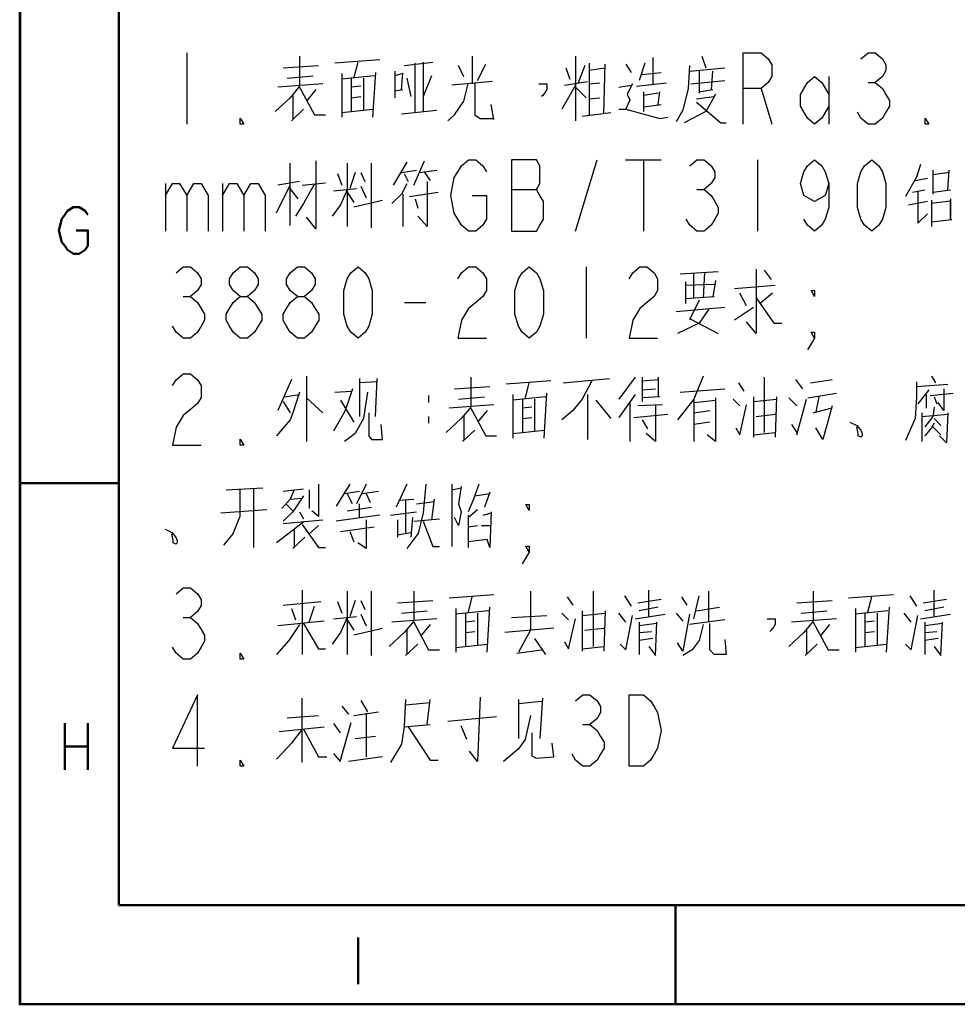
# Model space of a CAD drawing. Units: millimetres. Extents: x -13379 to -4829, y 4296 to 20662.
# Drawn here: x -5046 to -5013, y 4416 to 4451 of the extents above; entities that cross this region are included whole.
import ezdxf

# ---------------------------------------------------------------- set-up
doc = ezdxf.new("R2010")
doc.units = ezdxf.units.MM
doc.layers.add('PDF8_几何图形', color=7, linetype='Continuous')

msp = doc.modelspace()

# ---------------------------------------------------------------- linework, layer by layer
at = {"layer": 'PDF8_几何图形', "lineweight": 50}
for points in [[(-4836.243, 4416.299), (-5046.243, 4416.299), (-5046.243, 4564.8)], [(-5046.222, 4564.784), (-5046.222, 4416.299)], [(-5042.708, 4561.271), (-5042.708, 4419.834)], [(-5044.227, 4443.86), (-5043.812, 4443.86), (-5043.812, 4443.307), (-5043.916, 4443.168), (-5044.123, 4443.03), (-5044.331, 4443.03), (-5044.539, 4443.168), (-5044.642, 4443.307), (-5044.746, 4443.445), (-5044.85, 4443.86), (-5044.746, 4444.275), (-5044.642, 4444.414), (-5044.539, 4444.552), (-5044.331, 4444.691), (-5044.123, 4444.691), (-5043.916, 4444.552), (-5043.812, 4444.414)], [(-5046.243, 4434.863), (-5042.708, 4434.863)], [(-5044.642, 4426.315), (-5044.642, 4424.653)], [(-5043.812, 4426.315), (-5043.812, 4424.653)], [(-5044.642, 4425.484), (-5043.812, 4425.484)], [(-5046.243, 4419.834), (-5046.222, 4419.834)], [(-5042.708, 4419.834), (-4839.761, 4419.834)], [(-5022.896, 4416.299), (-5022.896, 4419.834)], [(-5034.194, 4418.673), (-5034.194, 4417.012)]]:
    msp.add_lwpolyline(points, dxfattribs=at)
at = {"layer": 'PDF8_几何图形', "lineweight": 25}
for points in [[(-5040.295, 4450.183), (-5040.295, 4447.643)], [(-5036.28, 4450.06), (-5036.28, 4449.036)], [(-5033.425, 4449.937), (-5035.022, 4449.814)], [(-5034.345, 4449.282), (-5034.199, 4449.855)], [(-5032.555, 4449.732), (-5031.539, 4449.855)], [(-5031.877, 4449.855), (-5031.877, 4448.094)], [(-5030.135, 4450.06), (-5030.135, 4449.077)], [(-5026.459, 4450.06), (-5026.459, 4447.766)], [(-5023.701, 4450.019), (-5023.701, 4449.077)], [(-5021.959, 4450.06), (-5021.814, 4449.65)], [(-5020.483, 4447.643), (-5020.483, 4450.183), (-5019.848, 4450.183), (-5019.594, 4449.971), (-5019.467, 4449.76), (-5019.467, 4449.336), (-5019.594, 4449.125), (-5019.848, 4448.913), (-5020.483, 4448.913)], [(-5016.292, 4449.971), (-5016.038, 4450.183), (-5015.784, 4450.183), (-5015.53, 4449.971), (-5015.403, 4449.76), (-5015.403, 4449.548), (-5015.53, 4449.336), (-5015.784, 4449.125), (-5015.53, 4448.913), (-5015.403, 4448.701), (-5015.276, 4448.49), (-5015.276, 4448.278), (-5015.403, 4448.066), (-5015.53, 4447.855), (-5015.784, 4447.643), (-5016.038, 4447.643), (-5016.292, 4447.855), (-5016.419, 4448.066)], [(-5036.86, 4449.651), (-5035.603, 4449.733)], [(-5032.893, 4449.528), (-5032.893, 4448.585)], [(-5032.167, 4448.053), (-5032.167, 4449.814)], [(-5030.426, 4449.323), (-5030.619, 4449.733)], [(-5029.942, 4449.2), (-5029.652, 4449.774)], [(-5026.797, 4449.651), (-5026.652, 4449.241)], [(-5026.12, 4449.732), (-5026.362, 4449.118)], [(-5025.975, 4449.814), (-5025.975, 4447.971)], [(-5025.975, 4449.569), (-5025.394, 4449.651)], [(-5025.443, 4448.012), (-5025.394, 4449.773)], [(-5024.668, 4449.773), (-5024.475, 4449.487)], [(-5023.991, 4449.814), (-5024.185, 4449.2)], [(-5022.395, 4449.732), (-5022.443, 4448.913), (-5022.636, 4448.135), (-5022.878, 4447.725)], [(-5022.395, 4449.528), (-5021.137, 4449.651)], [(-5022.056, 4449.528), (-5022.056, 4448.749)], [(-5021.62, 4448.872), (-5021.572, 4449.528)], [(-5036.715, 4449.282), (-5035.796, 4449.364)], [(-5034.78, 4449.446), (-5034.78, 4447.889)], [(-5033.619, 4449.364), (-5034.78, 4449.241)], [(-5034.441, 4449.282), (-5034.441, 4448.094)], [(-5034.006, 4449.282), (-5034.006, 4448.135)], [(-5033.667, 4447.889), (-5033.57, 4449.487)], [(-5032.651, 4448.872), (-5032.603, 4449.446), (-5032.893, 4449.364)], [(-5032.458, 4449.282), (-5032.313, 4448.626)], [(-5031.587, 4449.364), (-5031.877, 4448.626)], [(-5029.41, 4449.159), (-5030.861, 4449.036)], [(-5026.846, 4449.036), (-5026.023, 4449.159)], [(-5024.088, 4449.405), (-5023.411, 4449.487)], [(-5022.346, 4449.077), (-5021.137, 4449.2)], [(-5017.435, 4448.278), (-5017.689, 4447.855), (-5017.943, 4447.643), (-5018.197, 4447.855), (-5018.451, 4448.278), (-5018.451, 4448.701), (-5018.197, 4449.125), (-5017.943, 4449.336), (-5017.689, 4449.125), (-5017.435, 4448.701)], [(-5017.435, 4449.336), (-5017.435, 4447.643)], [(-5036.28, 4448.995), (-5036.619, 4448.585), (-5037.151, 4448.094)], [(-5035.457, 4449.077), (-5037.054, 4448.954)], [(-5036.28, 4448.954), (-5035.748, 4447.971), (-5035.361, 4447.971)], [(-5035.699, 4448.872), (-5036.038, 4448.462)], [(-5034.103, 4448.995), (-5034.441, 4448.954)], [(-5032.893, 4448.831), (-5032.603, 4448.872)], [(-5031.006, 4447.766), (-5030.764, 4447.971), (-5030.426, 4448.462), (-5030.281, 4449.077)], [(-5030.039, 4449.118), (-5030.039, 4447.971), (-5029.845, 4447.848), (-5029.361, 4447.848)], [(-5027.765, 4449.077), (-5027.474, 4449.077), (-5027.474, 4448.872), (-5027.523, 4448.79), (-5027.62, 4448.667), (-5027.668, 4448.626)], [(-5026.459, 4449.036), (-5026.942, 4448.176)], [(-5026.459, 4448.954), (-5026.072, 4448.585)], [(-5025.975, 4449.077), (-5025.588, 4449.118)], [(-5024.91, 4448.954), (-5024.475, 4449.036)], [(-5024.427, 4449.077), (-5024.62, 4448.708)], [(-5024.281, 4448.995), (-5023.217, 4449.118)], [(-5022.056, 4448.79), (-5021.572, 4448.872)], [(-5019.848, 4448.913), (-5019.467, 4447.643)], [(-5016.038, 4449.125), (-5015.784, 4449.125)], [(-5036.522, 4448.667), (-5036.522, 4447.807)], [(-5034.441, 4448.585), (-5034.103, 4448.626)], [(-5025.975, 4448.544), (-5025.588, 4448.585)], [(-5024.62, 4448.708), (-5024.523, 4448.503), (-5024.668, 4448.176), (-5023.459, 4447.848), (-5023.169, 4447.889)], [(-5024.039, 4448.79), (-5024.039, 4448.094)], [(-5023.507, 4448.749), (-5024.039, 4448.667)], [(-5023.507, 4448.34), (-5023.459, 4448.79)], [(-5021.475, 4448.708), (-5021.669, 4448.34), (-5021.814, 4448.094), (-5022.588, 4447.684)], [(-5022.153, 4448.544), (-5021.524, 4448.626)], [(-5036.57, 4447.766), (-5036.135, 4448.176)], [(-5034.78, 4448.053), (-5033.667, 4448.176)], [(-5032.651, 4448.012), (-5031.393, 4448.135)], [(-5029.361, 4447.807), (-5029.458, 4448.339)], [(-5024.91, 4448.176), (-5024.668, 4448.176)], [(-5024.039, 4448.258), (-5023.41, 4448.34)], [(-5022.153, 4448.422), (-5021.282, 4447.684), (-5021.088, 4447.684)], [(-5026.217, 4447.93), (-5025.201, 4448.053)], [(-5030.135, 4445.103), (-5029.627, 4445.103), (-5029.627, 4444.256), (-5029.754, 4444.045), (-5030.008, 4443.833), (-5030.262, 4443.833), (-5030.516, 4444.045), (-5030.643, 4444.256), (-5030.77, 4444.468), (-5030.897, 4445.103), (-5030.77, 4445.738), (-5030.643, 4445.95), (-5030.516, 4446.161), (-5030.262, 4446.373), (-5030.008, 4446.373), (-5029.754, 4446.161), (-5029.627, 4445.95)], [(-5026.452, 4443.833), (-5025.69, 4446.373)], [(-5024.674, 4446.373), (-5023.404, 4446.373)], [(-5024.039, 4446.373), (-5024.039, 4443.833)], [(-5022.388, 4446.161), (-5022.134, 4446.373), (-5021.88, 4446.373), (-5021.626, 4446.161), (-5021.499, 4445.95), (-5021.499, 4445.738), (-5021.626, 4445.526), (-5021.88, 4445.315), (-5021.626, 4445.103), (-5021.499, 4444.891), (-5021.372, 4444.68), (-5021.372, 4444.468), (-5021.499, 4444.256), (-5021.626, 4444.045), (-5021.88, 4443.833), (-5022.134, 4443.833), (-5022.388, 4444.045), (-5022.515, 4444.256)], [(-5019.975, 4446.373), (-5019.975, 4443.833)], [(-5017.435, 4445.526), (-5017.562, 4445.103), (-5017.943, 4444.891), (-5018.324, 4445.103), (-5018.451, 4445.526), (-5018.324, 4445.95), (-5018.197, 4446.161), (-5017.943, 4446.373), (-5017.689, 4446.161), (-5017.562, 4445.95), (-5017.435, 4445.526), (-5017.435, 4444.68), (-5017.562, 4444.256), (-5017.689, 4444.045), (-5017.943, 4443.833), (-5018.197, 4444.045), (-5018.324, 4444.256)], [(-5036.619, 4444.038), (-5036.619, 4446.25)], [(-5035.699, 4446.332), (-5035.699, 4443.915), (-5036.038, 4444.325)], [(-5034.587, 4446.25), (-5034.587, 4443.997)], [(-5033.716, 4443.956), (-5033.716, 4446.25)], [(-5032.458, 4446.291), (-5032.942, 4445.472)], [(-5032.651, 4445.922), (-5032.119, 4446.004)], [(-5032.216, 4445.472), (-5031.829, 4446.332)], [(-5032.022, 4445.922), (-5031.393, 4446.004)], [(-5014.17, 4446.209), (-5014.315, 4445.759), (-5014.702, 4445.062)], [(-5013.734, 4446.004), (-5013.734, 4445.144)], [(-5013.202, 4445.308), (-5013.154, 4446.004)], [(-5034.925, 4445.882), (-5034.78, 4445.472)], [(-5034.296, 4445.922), (-5034.49, 4445.349)], [(-5034.103, 4445.922), (-5033.958, 4445.595)], [(-5032.555, 4445.882), (-5032.409, 4445.595)], [(-5031.829, 4445.922), (-5031.635, 4445.636)], [(-5014.363, 4445.636), (-5013.928, 4445.718)], [(-5013.154, 4445.922), (-5013.734, 4445.84)], [(-5041.057, 4445.526), (-5041.057, 4443.833)], [(-5041.057, 4445.103), (-5040.803, 4445.526), (-5040.549, 4445.526), (-5040.295, 4445.103), (-5040.295, 4443.833)], [(-5040.295, 4445.103), (-5040.041, 4445.526), (-5039.787, 4445.526), (-5039.533, 4445.103), (-5039.533, 4443.833)], [(-5039.025, 4445.526), (-5039.025, 4443.833)], [(-5039.025, 4445.103), (-5038.771, 4445.526), (-5038.517, 4445.526), (-5038.263, 4445.103), (-5038.263, 4443.833)], [(-5038.263, 4445.103), (-5038.009, 4445.526), (-5037.755, 4445.526), (-5037.501, 4445.103), (-5037.501, 4443.833)], [(-5037.102, 4444.489), (-5036.618, 4445.472)], [(-5036.28, 4445.595), (-5037.054, 4445.472)], [(-5036.328, 4444.98), (-5036.619, 4445.349)], [(-5035.748, 4445.513), (-5036.135, 4444.816), (-5036.425, 4444.366)], [(-5036.183, 4445.472), (-5035.361, 4445.554)], [(-5034.587, 4445.308), (-5034.828, 4444.775), (-5035.119, 4444.366)], [(-5035.07, 4445.267), (-5034.248, 4445.349)], [(-5034.103, 4445.431), (-5033.909, 4445.021)], [(-5032.458, 4445.513), (-5032.651, 4445.144), (-5032.99, 4444.816)], [(-5031.732, 4445.595), (-5031.732, 4443.997), (-5032.071, 4444.366)], [(-5028.738, 4445.315), (-5027.849, 4445.315)], [(-5022.134, 4445.315), (-5021.88, 4445.315)], [(-5014.46, 4445.226), (-5014.025, 4445.308)], [(-5013.734, 4445.226), (-5013.105, 4445.308)], [(-5034.587, 4445.226), (-5034.345, 4444.857)], [(-5034.345, 4444.693), (-5033.329, 4444.939)], [(-5032.603, 4445.144), (-5032.603, 4443.997)], [(-5032.361, 4445.062), (-5031.345, 4445.226)], [(-5032.167, 4444.98), (-5032.071, 4444.652)], [(-5014.266, 4445.267), (-5014.266, 4444.12)], [(-5013.783, 4444.939), (-5013.783, 4443.997)], [(-5013.105, 4444.98), (-5013.105, 4444.243)], [(-5013.105, 4444.243), (-5013.105, 4444.939)], [(-5014.605, 4444.775), (-5013.928, 4444.898)], [(-5013.105, 4444.898), (-5013.783, 4444.816)], [(-5013.928, 4444.448), (-5014.266, 4444.12)], [(-5013.783, 4444.161), (-5013.057, 4444.243)], [(-5040.676, 4442.351), (-5040.422, 4442.563), (-5040.168, 4442.563), (-5039.914, 4442.351), (-5039.787, 4442.14), (-5039.787, 4441.928), (-5039.914, 4441.716), (-5040.168, 4441.505), (-5039.914, 4441.293), (-5039.787, 4441.081), (-5039.66, 4440.87), (-5039.66, 4440.658), (-5039.787, 4440.446), (-5039.914, 4440.235), (-5040.168, 4440.023), (-5040.422, 4440.023), (-5040.676, 4440.235), (-5040.803, 4440.446)], [(-5038.39, 4441.505), (-5038.644, 4441.716), (-5038.771, 4441.928), (-5038.771, 4442.14), (-5038.644, 4442.351), (-5038.39, 4442.563), (-5038.136, 4442.563), (-5037.882, 4442.351), (-5037.755, 4442.14), (-5037.755, 4441.928), (-5037.882, 4441.716), (-5038.136, 4441.505)], [(-5036.358, 4441.505), (-5036.612, 4441.716), (-5036.739, 4441.928), (-5036.739, 4442.14), (-5036.612, 4442.351), (-5036.358, 4442.563), (-5036.104, 4442.563), (-5035.85, 4442.351), (-5035.723, 4442.14), (-5035.723, 4441.928), (-5035.85, 4441.716), (-5036.104, 4441.505)], [(-5030.643, 4442.14), (-5030.516, 4442.351), (-5030.262, 4442.563), (-5030.008, 4442.563), (-5029.754, 4442.351), (-5029.627, 4442.14), (-5029.627, 4441.716), (-5029.754, 4441.505), (-5030.008, 4441.293), (-5030.262, 4441.081), (-5030.516, 4440.658), (-5030.643, 4440.023), (-5029.627, 4440.023)], [(-5026.071, 4442.563), (-5026.071, 4440.023)], [(-5024.547, 4442.14), (-5024.42, 4442.351), (-5024.166, 4442.563), (-5023.912, 4442.563), (-5023.658, 4442.351), (-5023.531, 4442.14), (-5023.531, 4441.716), (-5023.658, 4441.505), (-5023.912, 4441.293), (-5024.166, 4441.081), (-5024.42, 4440.658), (-5024.547, 4440.023), (-5023.531, 4440.023)], [(-5022.733, 4442.317), (-5021.379, 4442.399)], [(-5022.249, 4441.457), (-5022.249, 4442.317)], [(-5021.862, 4442.358), (-5021.911, 4441.457)], [(-5020.024, 4442.481), (-5020.024, 4440.187), (-5020.363, 4440.597)], [(-5019.734, 4442.44), (-5019.492, 4442.112)], [(-5022.54, 4442.031), (-5022.54, 4441.252)], [(-5022.54, 4441.908), (-5021.524, 4441.949)], [(-5021.475, 4442.071), (-5021.572, 4441.498)], [(-5020.798, 4441.785), (-5019.346, 4441.908)], [(-5040.422, 4441.505), (-5040.168, 4441.505)], [(-5021.524, 4441.498), (-5022.54, 4441.416)], [(-5020.363, 4441.17), (-5020.604, 4441.621)], [(-5020.024, 4441.457), (-5019.395, 4440.556), (-5019.105, 4440.556)], [(-5019.443, 4441.621), (-5019.879, 4441.252)], [(-5032.548, 4441.293), (-5031.786, 4441.293)], [(-5022.878, 4440.965), (-5021.137, 4441.129)], [(-5022.056, 4441.375), (-5022.395, 4440.679)], [(-5020.798, 4440.679), (-5020.121, 4441.129)], [(-5021.717, 4441.047), (-5022.056, 4440.556), (-5022.83, 4440.187)], [(-5022.395, 4440.72), (-5021.379, 4440.187)], [(-5017.943, 4440.023), (-5018.07, 4440.235), (-5017.943, 4440.235), (-5017.943, 4440.023), (-5018.197, 4439.6)], [(-5040.803, 4438.33), (-5040.676, 4438.541), (-5040.422, 4438.753), (-5040.168, 4438.753), (-5039.914, 4438.541), (-5039.787, 4438.33), (-5039.787, 4437.906), (-5039.914, 4437.695), (-5040.168, 4437.483), (-5040.422, 4437.271), (-5040.676, 4436.848), (-5040.803, 4436.213), (-5039.787, 4436.213)], [(-5036.038, 4438.671), (-5036.038, 4436.336)], [(-5030.184, 4438.63), (-5030.184, 4437.606)], [(-5024.33, 4438.63), (-5024.91, 4437.852)], [(-5024.088, 4438.63), (-5024.088, 4437.77)], [(-5023.507, 4438.63), (-5023.507, 4437.934)], [(-5021.911, 4438.671), (-5022.249, 4437.852), (-5022.83, 4437.114)], [(-5019.734, 4438.63), (-5019.734, 4436.664)], [(-5013.783, 4438.671), (-5013.638, 4438.425)], [(-5036.57, 4438.548), (-5037.054, 4437.442)], [(-5034.151, 4438.589), (-5034.151, 4437.237)], [(-5033.522, 4438.466), (-5034.151, 4438.425)], [(-5033.571, 4437.237), (-5033.522, 4438.589)], [(-5030.764, 4438.221), (-5029.507, 4438.303)], [(-5027.329, 4438.507), (-5028.926, 4438.384)], [(-5028.249, 4437.852), (-5028.103, 4438.425)], [(-5025.878, 4438.507), (-5026.217, 4437.852), (-5026.555, 4437.442), (-5026.942, 4437.114)], [(-5026.894, 4438.425), (-5025.249, 4438.589)], [(-5024.088, 4438.507), (-5023.507, 4438.548)], [(-5020.653, 4438.425), (-5020.459, 4438.139)], [(-5018.621, 4438.548), (-5018.379, 4438.221)], [(-5018.089, 4438.425), (-5017.314, 4438.548)], [(-5014.315, 4438.466), (-5014.315, 4437.934), (-5014.363, 4437.155), (-5014.702, 4436.377)], [(-5014.315, 4438.302), (-5013.202, 4438.384)], [(-5036.28, 4438.098), (-5036.522, 4437.36), (-5036.619, 4437.114), (-5037.102, 4436.541)], [(-5036.812, 4437.934), (-5036.28, 4438.016)], [(-5034.393, 4438.221), (-5034.586, 4437.647), (-5034.683, 4437.401), (-5035.07, 4436.705)], [(-5035.022, 4438.098), (-5034.441, 4438.139)], [(-5033.861, 4438.098), (-5034.006, 4437.155), (-5034.296, 4436.623), (-5034.683, 4436.336)], [(-5031.684, 4437.975), (-5031.684, 4437.729)], [(-5030.619, 4437.852), (-5029.7, 4437.934)], [(-5028.684, 4438.016), (-5028.684, 4436.459)], [(-5027.523, 4437.934), (-5028.684, 4437.811)], [(-5027.571, 4436.459), (-5027.474, 4438.057)], [(-5026.023, 4438.016), (-5026.023, 4436.418)], [(-5024.33, 4438.016), (-5024.91, 4437.196)], [(-5024.088, 4438.18), (-5023.604, 4438.22)], [(-5023.459, 4437.934), (-5024.088, 4437.893)], [(-5022.733, 4438.098), (-5021.137, 4438.221)], [(-5020.121, 4437.934), (-5020.121, 4436.5)], [(-5019.298, 4437.934), (-5019.346, 4436.5)], [(-5018.185, 4437.893), (-5017.169, 4438.057)], [(-5017.798, 4437.934), (-5017.895, 4437.401)], [(-5013.879, 4438.18), (-5014.266, 4437.688)], [(-5013.976, 4438.016), (-5013.976, 4437.524)], [(-5013.831, 4437.975), (-5013.009, 4438.057)], [(-5013.686, 4437.934), (-5013.589, 4437.688)], [(-5013.347, 4438.221), (-5013.347, 4437.442), (-5013.541, 4437.729)], [(-5036.86, 4437.77), (-5036.619, 4437.36)], [(-5036.038, 4437.893), (-5035.457, 4437.36)], [(-5034.828, 4437.811), (-5034.345, 4437.032)], [(-5029.361, 4437.647), (-5030.958, 4437.524)], [(-5028.345, 4437.852), (-5028.345, 4436.664)], [(-5027.91, 4437.852), (-5027.91, 4436.705)], [(-5025.733, 4437.811), (-5025.201, 4437.155)], [(-5024.523, 4437.729), (-5024.523, 4436.336)], [(-5023.362, 4437.647), (-5024.233, 4437.606)], [(-5023.604, 4437.647), (-5023.604, 4436.336), (-5023.943, 4436.623)], [(-5022.249, 4437.852), (-5022.249, 4436.336)], [(-5022.249, 4437.729), (-5021.475, 4437.811)], [(-5021.475, 4437.893), (-5021.475, 4436.336), (-5021.766, 4436.582)], [(-5020.846, 4437.852), (-5020.604, 4437.606)], [(-5020.75, 4436.828), (-5020.604, 4436.582), (-5020.363, 4437.647)], [(-5020.121, 4437.77), (-5019.298, 4437.852)], [(-5018.863, 4437.893), (-5018.572, 4437.606)], [(-5018.572, 4436.582), (-5018.234, 4437.852)], [(-5017.314, 4437.606), (-5017.653, 4436.418), (-5017.895, 4436.828)], [(-5033.812, 4437.36), (-5033.812, 4436.541), (-5033.716, 4436.418), (-5033.329, 4436.418), (-5033.377, 4436.95)], [(-5031.684, 4437.237), (-5031.684, 4436.991)], [(-5030.184, 4437.565), (-5030.523, 4437.155), (-5031.055, 4436.664)], [(-5030.426, 4437.237), (-5030.426, 4436.377)], [(-5030.184, 4437.524), (-5029.652, 4436.541), (-5029.265, 4436.541)], [(-5029.603, 4437.442), (-5029.942, 4437.032)], [(-5028.007, 4437.565), (-5028.345, 4437.524)], [(-5024.378, 4437.196), (-5023.169, 4437.319)], [(-5022.249, 4437.36), (-5021.669, 4437.442)], [(-5020.024, 4437.237), (-5019.347, 4437.319)], [(-5017.992, 4437.36), (-5017.363, 4437.524)], [(-5014.121, 4437.36), (-5014.121, 4436.336)], [(-5014.121, 4437.237), (-5013.202, 4437.319)], [(-5013.686, 4437.565), (-5013.734, 4437.237), (-5014.025, 4436.869)], [(-5013.202, 4437.36), (-5013.25, 4436.295), (-5013.492, 4436.541)], [(-5028.345, 4437.155), (-5028.007, 4437.196)], [(-5024.088, 4437.114), (-5023.894, 4436.787)], [(-5021.669, 4437.032), (-5022.249, 4436.95)], [(-5018.766, 4436.951), (-5018.572, 4436.664)], [(-5016.686, 4437.032), (-5016.444, 4436.91), (-5016.299, 4436.746), (-5016.25, 4436.623), (-5016.25, 4436.541), (-5016.299, 4436.5), (-5016.395, 4436.541), (-5016.395, 4436.623), (-5016.444, 4436.869)], [(-5013.686, 4436.991), (-5013.783, 4436.828), (-5014.025, 4436.541)], [(-5013.686, 4437.155), (-5013.444, 4436.909)], [(-5030.474, 4436.336), (-5030.039, 4436.746)], [(-5028.684, 4436.623), (-5027.571, 4436.746)], [(-5020.121, 4436.582), (-5019.346, 4436.664)], [(-5013.734, 4436.869), (-5013.444, 4436.582)], [(-5035.603, 4434.82), (-5035.603, 4433.673)], [(-5034.49, 4434.82), (-5034.974, 4434.042)], [(-5033.909, 4434.82), (-5034.248, 4434.124)], [(-5032.458, 4434.82), (-5032.845, 4434.001)], [(-5031.78, 4434.82), (-5031.877, 4433.796), (-5032.071, 4433.018)], [(-5030.861, 4434.82), (-5030.861, 4432.608)], [(-5029.894, 4434.82), (-5030.087, 4434.288), (-5030.281, 4433.837)], [(-5038.409, 4434.656), (-5038.409, 4433.673), (-5038.65, 4433.059), (-5038.989, 4432.649)], [(-5038.892, 4434.615), (-5037.586, 4434.697)], [(-5037.925, 4434.656), (-5037.925, 4432.567)], [(-5036.86, 4434.574), (-5036.135, 4434.656)], [(-5036.473, 4434.615), (-5036.619, 4434.288)], [(-5035.941, 4434.615), (-5035.941, 4433.96)], [(-5034.683, 4434.492), (-5034.151, 4434.574)], [(-5034.393, 4434.124), (-5034.586, 4434.492)], [(-5034.054, 4434.492), (-5033.474, 4434.574)], [(-5033.909, 4434.492), (-5033.764, 4434.165)], [(-5030.861, 4434.615), (-5030.523, 4434.697)], [(-5030.523, 4434.738), (-5030.619, 4434.124)], [(-5030.039, 4434.411), (-5029.507, 4434.493)], [(-5029.507, 4434.533), (-5029.7, 4434.001)], [(-5036.909, 4433.96), (-5036.618, 4434.288)], [(-5036.135, 4434.411), (-5036.522, 4433.837), (-5036.86, 4433.509)], [(-5036.764, 4434.124), (-5036.522, 4433.878)], [(-5036.619, 4434.288), (-5036.183, 4434.329)], [(-5034.151, 4433.632), (-5034.151, 4434.124)], [(-5032.748, 4434.247), (-5032.216, 4434.288)], [(-5032.506, 4434.247), (-5032.506, 4433.059)], [(-5032.119, 4434.124), (-5031.49, 4434.206)], [(-5031.49, 4434.288), (-5031.587, 4433.55)], [(-5030.619, 4434.124), (-5030.522, 4433.837), (-5030.619, 4433.345), (-5030.764, 4433.632)], [(-5039.086, 4433.796), (-5037.441, 4433.919)], [(-5036.28, 4433.837), (-5036.135, 4433.591)], [(-5035.603, 4433.673), (-5035.844, 4433.878)], [(-5034.587, 4433.878), (-5033.716, 4434.001)], [(-5033.038, 4433.714), (-5032.119, 4433.837)], [(-5030.281, 4433.632), (-5029.942, 4433.919)], [(-5029.748, 4433.714), (-5029.458, 4433.796)], [(-5029.458, 4433.837), (-5029.506, 4432.567)], [(-5036.135, 4433.468), (-5037.102, 4432.731)], [(-5036.86, 4433.427), (-5035.457, 4433.55)], [(-5036.183, 4433.386), (-5035.603, 4432.567), (-5035.361, 4432.567)], [(-5033.425, 4433.714), (-5034.974, 4433.509)], [(-5033.909, 4433.55), (-5033.909, 4432.526)], [(-5032.796, 4433.55), (-5032.796, 4432.936)], [(-5032.264, 4433.632), (-5032.313, 4432.936)], [(-5032.216, 4433.509), (-5031.297, 4433.591)], [(-5031.877, 4433.509), (-5031.539, 4432.608), (-5031.297, 4432.608)], [(-5030.281, 4433.714), (-5030.281, 4432.567)], [(-5041.07, 4433.222), (-5040.828, 4433.1), (-5040.683, 4432.936), (-5040.634, 4432.813), (-5040.634, 4432.731), (-5040.683, 4432.69), (-5040.779, 4432.731), (-5040.779, 4432.813), (-5040.828, 4433.059)], [(-5036.473, 4433.222), (-5036.473, 4432.567)], [(-5035.603, 4433.345), (-5035.941, 4433.059)], [(-5034.828, 4433.141), (-5033.619, 4433.304)], [(-5034.49, 4433.141), (-5034.345, 4432.772)], [(-5032.796, 4433.018), (-5032.313, 4433.1)], [(-5032.071, 4433.059), (-5032.458, 4432.526)], [(-5030.281, 4433.304), (-5029.942, 4433.345)], [(-5029.797, 4433.345), (-5029.458, 4433.345)], [(-5036.522, 4432.526), (-5036.086, 4432.936)], [(-5033.909, 4432.567), (-5033.909, 4432.526), (-5034.2, 4432.731)], [(-5029.507, 4432.567), (-5029.603, 4432.854), (-5030.281, 4432.772)], [(-5028.103, 4432.403), (-5028.23, 4432.615), (-5028.103, 4432.615), (-5028.103, 4432.403), (-5028.357, 4431.98)], [(-5040.676, 4430.921), (-5040.422, 4431.133), (-5040.168, 4431.133), (-5039.914, 4430.921), (-5039.787, 4430.71), (-5039.787, 4430.498), (-5039.914, 4430.286), (-5040.168, 4430.075), (-5039.914, 4429.863), (-5039.787, 4429.651), (-5039.66, 4429.44), (-5039.66, 4429.228), (-5039.787, 4429.016), (-5039.914, 4428.805), (-5040.168, 4428.593), (-5040.422, 4428.593), (-5040.676, 4428.805), (-5040.803, 4429.016)], [(-5036.183, 4431.051), (-5036.183, 4428.757)], [(-5034.587, 4431.01), (-5034.587, 4428.757)], [(-5033.716, 4428.716), (-5033.716, 4431.01)], [(-5032.216, 4431.01), (-5032.216, 4429.986)], [(-5028.055, 4431.01), (-5028.055, 4429.617)], [(-5025.83, 4431.01), (-5025.83, 4429.044)], [(-5023.846, 4430.109), (-5023.846, 4431.051)], [(-5021.717, 4431.01), (-5021.717, 4429.904)], [(-5017.992, 4431.01), (-5017.992, 4429.986)], [(-5013.686, 4430.109), (-5013.686, 4431.051)], [(-5036.86, 4430.519), (-5035.506, 4430.642)], [(-5034.925, 4430.641), (-5034.78, 4430.232)], [(-5034.296, 4430.682), (-5034.49, 4430.109)], [(-5034.103, 4430.682), (-5033.958, 4430.355)], [(-5032.796, 4430.601), (-5031.539, 4430.683)], [(-5029.361, 4430.887), (-5030.958, 4430.764)], [(-5030.281, 4430.232), (-5030.135, 4430.805)], [(-5026.749, 4430.805), (-5026.555, 4430.519)], [(-5024.717, 4430.846), (-5024.475, 4430.478)], [(-5024.233, 4430.601), (-5023.41, 4430.723)], [(-5022.685, 4430.805), (-5022.491, 4430.519)], [(-5022.249, 4430.027), (-5022.056, 4430.846)], [(-5018.572, 4430.601), (-5017.315, 4430.683)], [(-5015.137, 4430.887), (-5016.734, 4430.764)], [(-5016.057, 4430.232), (-5015.911, 4430.805)], [(-5014.557, 4430.846), (-5014.315, 4430.478)], [(-5014.073, 4430.601), (-5013.25, 4430.723)], [(-5036.57, 4430.396), (-5036.425, 4429.986)], [(-5035.941, 4429.904), (-5035.748, 4430.478)], [(-5032.651, 4430.232), (-5031.732, 4430.314)], [(-5030.716, 4430.396), (-5030.716, 4428.839)], [(-5029.555, 4430.314), (-5030.716, 4430.191)], [(-5030.377, 4430.232), (-5030.377, 4429.044)], [(-5029.942, 4430.232), (-5029.942, 4429.085)], [(-5029.603, 4428.839), (-5029.506, 4430.437)], [(-5026.942, 4430.232), (-5026.7, 4429.986)], [(-5026.217, 4430.314), (-5026.217, 4428.88)], [(-5026.217, 4430.15), (-5025.394, 4430.232)], [(-5025.394, 4430.314), (-5025.442, 4428.88)], [(-5024.668, 4429.904), (-5024.91, 4430.232)], [(-5023.507, 4430.437), (-5024.185, 4430.314)], [(-5022.878, 4430.232), (-5022.636, 4429.945)], [(-5022.153, 4430.314), (-5021.33, 4430.437)], [(-5018.427, 4430.232), (-5017.508, 4430.314)], [(-5016.492, 4430.396), (-5016.492, 4428.839)], [(-5015.331, 4430.314), (-5016.492, 4430.191)], [(-5016.153, 4430.232), (-5016.153, 4429.044)], [(-5015.718, 4430.232), (-5015.718, 4429.085)], [(-5015.379, 4428.839), (-5015.282, 4430.437)], [(-5014.508, 4429.904), (-5014.75, 4430.232)], [(-5013.347, 4430.437), (-5014.025, 4430.314)], [(-5040.422, 4430.075), (-5040.168, 4430.075)], [(-5035.409, 4429.945), (-5037.054, 4429.781)], [(-5036.135, 4429.863), (-5035.603, 4428.962), (-5035.361, 4428.962)], [(-5034.587, 4430.068), (-5034.828, 4429.535), (-5035.119, 4429.126)], [(-5035.07, 4430.027), (-5034.248, 4430.109)], [(-5034.587, 4429.986), (-5034.345, 4429.617)], [(-5034.103, 4430.191), (-5033.909, 4429.781)], [(-5032.216, 4429.945), (-5032.555, 4429.535), (-5033.087, 4429.044)], [(-5031.393, 4430.027), (-5032.99, 4429.904)], [(-5032.216, 4429.904), (-5031.684, 4428.921), (-5031.297, 4428.921)], [(-5030.039, 4429.945), (-5030.377, 4429.904)], [(-5028.732, 4430.068), (-5027.475, 4430.15)], [(-5026.846, 4429.208), (-5026.7, 4428.962), (-5026.459, 4430.027)], [(-5024.862, 4429.126), (-5024.668, 4428.921), (-5024.426, 4430.15)], [(-5024.33, 4430.027), (-5023.265, 4430.191)], [(-5024.185, 4429.904), (-5024.185, 4428.757)], [(-5023.556, 4429.863), (-5024.185, 4429.781)], [(-5023.846, 4429.044), (-5023.604, 4428.716), (-5023.556, 4429.904)], [(-5022.395, 4430.191), (-5022.636, 4428.88), (-5022.83, 4429.167)], [(-5021.137, 4429.986), (-5022.394, 4429.822)], [(-5021.137, 4429.29), (-5021.088, 4428.757), (-5021.524, 4428.757), (-5021.669, 4428.921), (-5021.669, 4429.863)], [(-5019.637, 4430.027), (-5019.346, 4430.027), (-5019.346, 4429.822), (-5019.395, 4429.74), (-5019.492, 4429.617), (-5019.54, 4429.576)], [(-5017.992, 4429.945), (-5018.33, 4429.535), (-5018.863, 4429.044)], [(-5017.169, 4430.027), (-5018.766, 4429.904)], [(-5017.992, 4429.904), (-5017.46, 4428.921), (-5017.073, 4428.921)], [(-5015.815, 4429.945), (-5016.153, 4429.904)], [(-5014.702, 4429.126), (-5014.508, 4428.921), (-5014.266, 4430.15)], [(-5014.17, 4430.027), (-5013.105, 4430.191)], [(-5014.025, 4429.904), (-5014.025, 4428.757)], [(-5013.396, 4429.863), (-5014.025, 4429.781)], [(-5013.686, 4429.044), (-5013.444, 4428.716), (-5013.396, 4429.904)], [(-5036.28, 4429.822), (-5036.667, 4429.249), (-5037.102, 4428.757)], [(-5034.345, 4429.453), (-5033.329, 4429.699)], [(-5032.458, 4429.617), (-5032.458, 4428.757)], [(-5031.635, 4429.822), (-5031.974, 4429.412)], [(-5030.377, 4429.535), (-5030.039, 4429.576)], [(-5027.233, 4429.699), (-5028.974, 4429.535)], [(-5028.055, 4429.617), (-5028.491, 4428.839)], [(-5026.12, 4429.617), (-5025.443, 4429.699)], [(-5024.185, 4429.535), (-5023.749, 4429.576)], [(-5021.911, 4429.822), (-5022.056, 4429.249), (-5022.298, 4428.921), (-5022.636, 4428.716)], [(-5018.234, 4429.617), (-5018.234, 4428.757)], [(-5017.411, 4429.822), (-5017.75, 4429.412)], [(-5016.153, 4429.535), (-5015.815, 4429.576)], [(-5014.025, 4429.535), (-5013.589, 4429.576)], [(-5027.91, 4429.331), (-5027.523, 4428.757)], [(-5023.701, 4429.331), (-5024.185, 4429.249)], [(-5013.541, 4429.331), (-5014.025, 4429.249)], [(-5032.506, 4428.716), (-5032.071, 4429.126)], [(-5030.716, 4429.003), (-5029.603, 4429.126)], [(-5028.539, 4428.798), (-5027.668, 4428.921)], [(-5026.217, 4428.962), (-5025.442, 4429.044)], [(-5018.282, 4428.716), (-5017.847, 4429.126)], [(-5016.492, 4429.003), (-5015.379, 4429.126)], [(-5039.914, 4424.783), (-5039.914, 4427.323), (-5040.803, 4425.418), (-5039.66, 4425.418)], [(-5036.183, 4424.906), (-5036.183, 4427.2)], [(-5034.103, 4427.118), (-5033.861, 4426.709)], [(-5032.506, 4427.159), (-5032.554, 4426.176), (-5032.651, 4425.562), (-5033.038, 4424.906)], [(-5031.732, 4426.258), (-5031.635, 4427.159)], [(-5029.845, 4427.241), (-5029.942, 4424.947), (-5030.232, 4425.316)], [(-5028.491, 4427.159), (-5028.491, 4425.766)], [(-5027.668, 4427.077), (-5028.491, 4426.995)], [(-5027.716, 4425.766), (-5027.62, 4427.2)], [(-5026.452, 4427.111), (-5026.198, 4427.323), (-5025.944, 4427.323), (-5025.69, 4427.111), (-5025.563, 4426.9), (-5025.563, 4426.688), (-5025.69, 4426.476), (-5025.944, 4426.265), (-5025.69, 4426.053), (-5025.563, 4425.841), (-5025.436, 4425.63), (-5025.436, 4425.418), (-5025.563, 4425.206), (-5025.69, 4424.995), (-5025.944, 4424.783), (-5026.198, 4424.783), (-5026.452, 4424.995), (-5026.579, 4425.206)], [(-5034.78, 4426.913), (-5034.538, 4426.627)], [(-5034.345, 4426.586), (-5033.474, 4426.709)], [(-5031.635, 4427.036), (-5032.506, 4426.954)], [(-5036.715, 4426.504), (-5035.602, 4426.586)], [(-5033.909, 4426.668), (-5033.909, 4425.111)], [(-5031.006, 4426.381), (-5029.265, 4426.545)], [(-5028.055, 4426.586), (-5028.249, 4425.725), (-5028.491, 4425.398), (-5029.023, 4424.947)], [(-5036.183, 4426.094), (-5036.57, 4425.602), (-5036.86, 4425.275), (-5037.102, 4425.029)], [(-5037.006, 4426.012), (-5035.409, 4426.176)], [(-5036.135, 4426.094), (-5035.603, 4425.111), (-5035.312, 4425.111)], [(-5035.07, 4425.234), (-5034.829, 4424.947), (-5034.441, 4426.34)], [(-5035.07, 4426.299), (-5034.829, 4425.971)], [(-5032.555, 4426.176), (-5031.635, 4426.258)], [(-5032.409, 4426.176), (-5031.635, 4424.988), (-5031.345, 4424.988)], [(-5030.329, 4425.725), (-5030.522, 4426.217)], [(-5026.198, 4426.265), (-5025.944, 4426.265)], [(-5034.296, 4425.766), (-5033.571, 4425.848)], [(-5028.007, 4425.971), (-5028.007, 4425.152), (-5027.862, 4425.07), (-5027.233, 4425.111), (-5027.281, 4425.603)], [(-5033.329, 4425.111), (-5034.538, 4424.947)]]:
    msp.add_lwpolyline(points, dxfattribs=at)
for points in [[(-5038.263, 4447.643), (-5038.39, 4447.643), (-5038.39, 4447.855)], [(-5013.879, 4447.643), (-5014.006, 4447.643), (-5014.006, 4447.855)], [(-5028.738, 4446.373), (-5028.738, 4443.833), (-5027.849, 4443.833), (-5027.722, 4444.045), (-5027.595, 4444.256), (-5027.595, 4444.891), (-5027.722, 4445.103), (-5027.849, 4445.315), (-5027.722, 4445.526), (-5027.722, 4446.161), (-5027.849, 4446.373)], [(-5015.911, 4443.833), (-5016.165, 4444.045), (-5016.292, 4444.256), (-5016.419, 4444.68), (-5016.419, 4445.526), (-5016.292, 4445.95), (-5016.165, 4446.161), (-5015.911, 4446.373), (-5015.657, 4446.161), (-5015.53, 4445.95), (-5015.403, 4445.526), (-5015.403, 4444.68), (-5015.53, 4444.256), (-5015.657, 4444.045)], [(-5034.199, 4440.023), (-5034.453, 4440.235), (-5034.58, 4440.446), (-5034.707, 4440.87), (-5034.707, 4441.716), (-5034.58, 4442.14), (-5034.453, 4442.351), (-5034.199, 4442.563), (-5033.945, 4442.351), (-5033.818, 4442.14), (-5033.691, 4441.716), (-5033.691, 4440.87), (-5033.818, 4440.446), (-5033.945, 4440.235)], [(-5028.103, 4440.023), (-5028.357, 4440.235), (-5028.484, 4440.446), (-5028.611, 4440.87), (-5028.611, 4441.716), (-5028.484, 4442.14), (-5028.357, 4442.351), (-5028.103, 4442.563), (-5027.849, 4442.351), (-5027.722, 4442.14), (-5027.595, 4441.716), (-5027.595, 4440.87), (-5027.722, 4440.446), (-5027.849, 4440.235)], [(-5038.39, 4440.023), (-5038.644, 4440.235), (-5038.771, 4440.446), (-5038.898, 4440.658), (-5038.898, 4440.87), (-5038.771, 4441.081), (-5038.644, 4441.293), (-5038.39, 4441.505), (-5038.136, 4441.505), (-5037.882, 4441.293), (-5037.755, 4441.081), (-5037.628, 4440.87), (-5037.628, 4440.658), (-5037.755, 4440.446), (-5037.882, 4440.235), (-5038.136, 4440.023)], [(-5036.358, 4440.023), (-5036.612, 4440.235), (-5036.739, 4440.446), (-5036.866, 4440.658), (-5036.866, 4440.87), (-5036.739, 4441.081), (-5036.612, 4441.293), (-5036.358, 4441.505), (-5036.104, 4441.505), (-5035.85, 4441.293), (-5035.723, 4441.081), (-5035.596, 4440.87), (-5035.596, 4440.658), (-5035.723, 4440.446), (-5035.85, 4440.235), (-5036.104, 4440.023)], [(-5017.943, 4441.716), (-5017.943, 4441.505), (-5018.07, 4441.716)], [(-5038.263, 4436.213), (-5038.39, 4436.213), (-5038.39, 4436.425)], [(-5028.103, 4434.096), (-5028.103, 4433.885), (-5028.23, 4434.096)], [(-5038.263, 4428.593), (-5038.39, 4428.593), (-5038.39, 4428.805)], [(-5024.547, 4427.323), (-5024.039, 4427.323), (-5023.785, 4427.111), (-5023.658, 4426.9), (-5023.531, 4426.688), (-5023.404, 4426.053), (-5023.531, 4425.418), (-5023.658, 4425.206), (-5023.785, 4424.995), (-5024.039, 4424.783), (-5024.547, 4424.783)], [(-5038.263, 4424.783), (-5038.39, 4424.783), (-5038.39, 4424.995)]]:
    msp.add_lwpolyline(points, close=True, dxfattribs=at)

doc.saveas('drawing.dxf')
